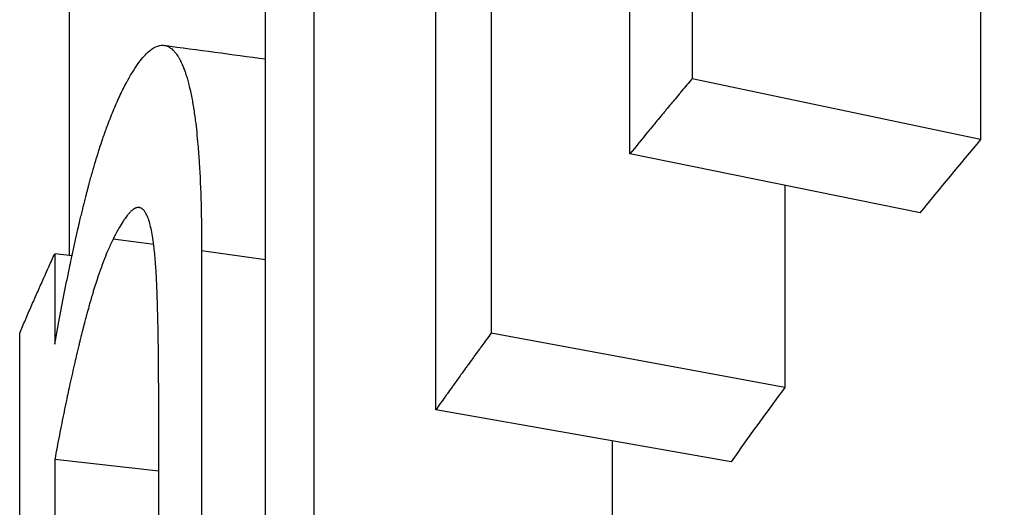
# Model space of a CAD drawing. Units: millimetres. Extents: x 23 to 170, y 27 to 186.
# Drawn here: x 132 to 134, y 96 to 97 of the extents above; entities that cross this region are included whole.
import ezdxf

# ---------------------------------------------------------------- set-up
doc = ezdxf.new("R2010")
doc.units = ezdxf.units.MM
doc.layers.add('Visible Edges(Frese)', color=7, linetype='Continuous', lineweight=50)
doc.layers.add('Visible Tangent Edges(Frese)', color=7, linetype='Continuous', lineweight=40)

msp = doc.modelspace()

# ---------------------------------------------------------------- linework, layer by layer
at = {"layer": 'Visible Edges(Frese)', "lineweight": 25}
for p, q in [((132.0411, 96.2446), (132.0411, 109.4219)), ((133.4967, 96.7056), (133.4967, 96.4294)), ((133.4967, 96.4294), (133.036, 96.5266)), ((133.4, 96.3126), (132.9367, 96.4066)), ((133.184, 96.3564), (133.184, 96.0338)), ((132.0454, 96.2441), (132.0178, 96.2473)), ((133.184, 96.0338), (132.7149, 96.1203)), ((133.0981, 95.9149), (132.6267, 95.9982)), ((132.908, 95.9485), (132.908, 95.6314)), ((132.1838, 95.8999), (132.0178, 95.9189))]:
    msp.add_line(p, q, dxfattribs=at)
for start_param, end_param in [(5.88385, 5.897516), (5.929842, 5.943508)]:
    msp.add_ellipse((150.5411, 92.8329), major_axis=(-18.5, 0), ratio=0.5, start_param=start_param, end_param=end_param, dxfattribs=at)
for points, knots in [([(133.036, 97.3827), (133.036, 97.2876), (133.036, 97.1925), (133.036, 97.0974), (133.036, 97.0379), (133.036, 96.9784), (133.036, 96.919), (133.036, 96.9071), (133.036, 96.8952), (133.036, 96.8833), (133.036, 96.7644), (133.036, 96.6455), (133.036, 96.5266)], [0, 0, 0, 0, 0.03295351, 0.03295351, 0.03295351, 0.05354945, 0.05354945, 0.05354945, 0.05766864, 0.05766864, 0.05766864, 0.09886053, 0.09886053, 0.09886053, 0.09886053]), ([(132.9367, 96.4066), (132.9367, 96.4275), (132.9367, 96.4484), (132.9367, 96.4693), (132.9367, 96.4902), (132.9367, 96.5111), (132.9367, 96.532), (132.9367, 96.5634), (132.9367, 96.5947), (132.9367, 96.6261), (132.9367, 96.6365), (132.9367, 96.6469), (132.9367, 96.6574), (132.9367, 96.7096), (132.9367, 96.7619), (132.9367, 96.8141), (132.9367, 96.8455), (132.9367, 96.8768), (132.9367, 96.9082), (132.9367, 96.9186), (132.9367, 96.9291), (132.9367, 96.9395), (132.9367, 97.0126), (132.9367, 97.0858), (132.9367, 97.1589)], [0, 0, 0, 0, 0.00723897, 0.00723897, 0.00723897, 0.01447794, 0.01447794, 0.01447794, 0.02533639, 0.02533639, 0.02533639, 0.02895587, 0.02895587, 0.02895587, 0.04705329, 0.04705329, 0.04705329, 0.05791174, 0.05791174, 0.05791174, 0.06153123, 0.06153123, 0.06153123, 0.08686761, 0.08686761, 0.08686761, 0.08686761]), ([(132.7149, 96.9764), (132.7149, 96.8813), (132.7149, 96.7862), (132.7149, 96.691), (132.7149, 96.6554), (132.7149, 96.6197), (132.7149, 96.584), (132.7149, 96.4294), (132.7149, 96.2749), (132.7149, 96.1203)], [0, 0, 0, 0, 0.03295351, 0.03295351, 0.03295351, 0.04531108, 0.04531108, 0.04531108, 0.09886053, 0.09886053, 0.09886053, 0.09886053]), ([(132.6267, 95.9982), (132.6267, 96.0504), (132.6267, 96.1027), (132.6267, 96.1549), (132.6267, 96.1758), (132.6267, 96.1967), (132.6267, 96.2176), (132.6267, 96.228), (132.6267, 96.2385), (132.6267, 96.2489), (132.6267, 96.2803), (132.6267, 96.3116), (132.6267, 96.343), (132.6267, 96.3639), (132.6267, 96.3848), (132.6267, 96.4057), (132.6267, 96.4161), (132.6267, 96.4266), (132.6267, 96.437), (132.6267, 96.4579), (132.6267, 96.4788), (132.6267, 96.4997), (132.6267, 96.531), (132.6267, 96.5624), (132.6267, 96.5937), (132.6267, 96.6042), (132.6267, 96.6146), (132.6267, 96.6251), (132.6267, 96.646), (132.6267, 96.6669), (132.6267, 96.6878), (132.6267, 96.7087), (132.6267, 96.7296), (132.6267, 96.7505)], [0, 0, 0, 0, 0.01809742, 0.01809742, 0.01809742, 0.02533639, 0.02533639, 0.02533639, 0.02895587, 0.02895587, 0.02895587, 0.03981432, 0.03981432, 0.03981432, 0.04705329, 0.04705329, 0.04705329, 0.05067277, 0.05067277, 0.05067277, 0.05791174, 0.05791174, 0.05791174, 0.06877019, 0.06877019, 0.06877019, 0.07238968, 0.07238968, 0.07238968, 0.07962865, 0.07962865, 0.07962865, 0.08686761, 0.08686761, 0.08686761, 0.08686761]), ([(132.4315, 96.6783), (132.4315, 96.6243), (132.4315, 96.5703), (132.4315, 96.5164), (132.4315, 96.5029), (132.4315, 96.4894), (132.4315, 96.4759), (132.4315, 96.3545), (132.4315, 96.2331), (132.4315, 96.1117), (132.4315, 95.9768), (132.4315, 95.8419), (132.4315, 95.707)], [0, 0, 0, 0, 0.0186917, 0.0186917, 0.0186917, 0.0233646, 0.0233646, 0.0233646, 0.0654208, 0.0654208, 0.0654208, 0.11215, 0.11215, 0.11215, 0.11215]), ([(132.1275, 96.5111), (132.1337, 96.5233), (132.1397, 96.5339), (132.1456, 96.5428), (132.1514, 96.5518), (132.1571, 96.5591), (132.1625, 96.5648), (132.1652, 96.5677), (132.1679, 96.5702), (132.1706, 96.5722), (132.1745, 96.5753), (132.1783, 96.5775), (132.182, 96.5788), (132.1833, 96.5792), (132.1845, 96.5795), (132.1857, 96.5797), (132.1882, 96.5802), (132.1905, 96.5802), (132.1928, 96.5798), (132.194, 96.5797), (132.1952, 96.5794), (132.1963, 96.579), (132.198, 96.5784), (132.1997, 96.5776), (132.2013, 96.5766), (132.2018, 96.5763), (132.2024, 96.5759), (132.2029, 96.5755), (132.204, 96.5747), (132.2051, 96.5738), (132.2061, 96.5728), (132.2067, 96.5723), (132.2072, 96.5718), (132.2077, 96.5713), (132.2087, 96.5702), (132.2098, 96.569), (132.2108, 96.5677), (132.2113, 96.5671), (132.2118, 96.5664), (132.2123, 96.5657), (132.213, 96.5647), (132.2138, 96.5636), (132.2145, 96.5624), (132.2148, 96.562), (132.215, 96.5616), (132.2152, 96.5612), (132.2156, 96.5606), (132.216, 96.56), (132.2163, 96.5594), (132.2167, 96.5588), (132.217, 96.5581), (132.2174, 96.5575), (132.2175, 96.5573), (132.2176, 96.5571), (132.2177, 96.5568), (132.218, 96.5564), (132.2182, 96.5559), (132.2185, 96.5555), (132.2186, 96.5553), (132.2187, 96.555), (132.2188, 96.5548), (132.219, 96.5543), (132.2193, 96.5539), (132.2195, 96.5534), (132.2196, 96.5532), (132.2197, 96.5529), (132.2198, 96.5527), (132.2202, 96.552), (132.2205, 96.5512), (132.2209, 96.5505), (132.2211, 96.55), (132.2213, 96.5495), (132.2215, 96.549), (132.222, 96.5479), (132.2224, 96.5469), (132.2229, 96.5458), (132.2231, 96.5453), (132.2233, 96.5447), (132.2235, 96.5442), (132.224, 96.5431), (132.2244, 96.542), (132.2248, 96.5408), (132.225, 96.5402), (132.2252, 96.5397), (132.2254, 96.5391), (132.2261, 96.5373), (132.2267, 96.5355), (132.2273, 96.5336), (132.2277, 96.5324), (132.2281, 96.5311), (132.2285, 96.5298), (132.2293, 96.5272), (132.2301, 96.5245), (132.2308, 96.5217), (132.2312, 96.5203), (132.2316, 96.5188), (132.2319, 96.5174), (132.233, 96.513), (132.2341, 96.5084), (132.2351, 96.5036), (132.2358, 96.5004), (132.2364, 96.4971), (132.2371, 96.4936), (132.2383, 96.4868), (132.2395, 96.4796), (132.2407, 96.4719), (132.2412, 96.4681), (132.2418, 96.4642), (132.2423, 96.4601), (132.2438, 96.448), (132.2452, 96.435), (132.2464, 96.4211), (132.2472, 96.4119), (132.2479, 96.4022), (132.2486, 96.3921), (132.2499, 96.3719), (132.2508, 96.3501), (132.2515, 96.3267), (132.2521, 96.3033), (132.2524, 96.2782), (132.2524, 96.2516)], [0, 0, 0, 0, 0.166667, 0.166667, 0.166667, 0.333333, 0.333333, 0.333333, 0.416667, 0.416667, 0.416667, 0.541667, 0.541667, 0.541667, 0.583333, 0.583333, 0.583333, 0.666667, 0.666667, 0.666667, 0.708333, 0.708333, 0.708333, 0.770833, 0.770833, 0.770833, 0.791667, 0.791667, 0.791667, 0.833333, 0.833333, 0.833333, 0.854167, 0.854167, 0.854167, 0.895833, 0.895833, 0.895833, 0.916667, 0.916667, 0.916667, 0.947917, 0.947917, 0.947917, 0.958333, 0.958333, 0.958333, 0.973958, 0.973958, 0.973958, 0.989583, 0.989583, 0.989583, 0.994792, 0.994792, 0.994792, 1.005208, 1.005208, 1.005208, 1.010417, 1.010417, 1.010417, 1.020833, 1.020833, 1.020833, 1.026042, 1.026042, 1.026042, 1.041667, 1.041667, 1.041667, 1.052083, 1.052083, 1.052083, 1.072917, 1.072917, 1.072917, 1.083333, 1.083333, 1.083333, 1.104167, 1.104167, 1.104167, 1.114583, 1.114583, 1.114583, 1.145833, 1.145833, 1.145833, 1.166667, 1.166667, 1.166667, 1.208333, 1.208333, 1.208333, 1.229167, 1.229167, 1.229167, 1.291667, 1.291667, 1.291667, 1.333333, 1.333333, 1.333333, 1.416667, 1.416667, 1.416667, 1.458333, 1.458333, 1.458333, 1.583333, 1.583333, 1.583333, 1.666667, 1.666667, 1.666667, 1.833333, 1.833333, 1.833333, 2, 2, 2, 2]), ([(133.036, 96.5266), (133.0332, 96.5233), (133.0304, 96.5199), (133.0276, 96.5166), (133.0248, 96.5133), (133.022, 96.51), (133.0192, 96.5066), (133.0178, 96.505), (133.0164, 96.5033), (133.015, 96.5017), (133.0123, 96.4983), (133.0095, 96.495), (133.0067, 96.4917), (133.0053, 96.49), (133.0039, 96.4883), (133.0025, 96.4867), (132.9998, 96.4833), (132.997, 96.48), (132.9942, 96.4767), (132.9928, 96.475), (132.9915, 96.4734), (132.9901, 96.4717), (132.9873, 96.4684), (132.9846, 96.465), (132.9818, 96.4617), (132.9804, 96.46), (132.9791, 96.4584), (132.9777, 96.4567), (132.9749, 96.4534), (132.9722, 96.45), (132.9694, 96.4467), (132.9681, 96.445), (132.9667, 96.4434), (132.9653, 96.4417), (132.9557, 96.43), (132.9462, 96.4183), (132.9367, 96.4066)], [0, 0, 0, 0, 0.00210686, 0.00210686, 0.00210686, 0.00421373, 0.00421373, 0.00421373, 0.00526716, 0.00526716, 0.00526716, 0.00737402, 0.00737402, 0.00737402, 0.00842745, 0.00842745, 0.00842745, 0.01053432, 0.01053432, 0.01053432, 0.01158775, 0.01158775, 0.01158775, 0.01369461, 0.01369461, 0.01369461, 0.01474805, 0.01474805, 0.01474805, 0.01685491, 0.01685491, 0.01685491, 0.01790834, 0.01790834, 0.01790834, 0.02528236, 0.02528236, 0.02528236, 0.02528236]), ([(132.0178, 96.1027), (132.0207, 96.1189), (132.0236, 96.1346), (132.0264, 96.1499), (132.0293, 96.1652), (132.0322, 96.1801), (132.0351, 96.1946), (132.0366, 96.2019), (132.038, 96.209), (132.0395, 96.216), (132.0417, 96.2266), (132.0438, 96.2369), (132.046, 96.247), (132.0467, 96.2504), (132.0475, 96.2538), (132.0482, 96.2571), (132.0496, 96.2637), (132.0511, 96.2702), (132.0526, 96.2767), (132.0533, 96.2799), (132.054, 96.2831), (132.0547, 96.2862), (132.0558, 96.291), (132.0569, 96.2957), (132.058, 96.3003), (132.0584, 96.3018), (132.0588, 96.3034), (132.0591, 96.3049), (132.0598, 96.308), (132.0606, 96.311), (132.0613, 96.314), (132.0617, 96.3155), (132.062, 96.317), (132.0624, 96.3185), (132.063, 96.3207), (132.0635, 96.3229), (132.064, 96.3252), (132.0642, 96.3259), (132.0644, 96.3266), (132.0646, 96.3274), (132.065, 96.3288), (132.0653, 96.3303), (132.0657, 96.3317), (132.0659, 96.3325), (132.0661, 96.3332), (132.0662, 96.3339), (132.0666, 96.3354), (132.067, 96.3368), (132.0673, 96.3382), (132.0675, 96.3389), (132.0677, 96.3397), (132.0679, 96.3404), (132.0682, 96.3414), (132.0684, 96.3425), (132.0687, 96.3436), (132.069, 96.3446), (132.0693, 96.3457), (132.0695, 96.3468), (132.0696, 96.3471), (132.0697, 96.3475), (132.0698, 96.3478), (132.07, 96.3485), (132.0702, 96.3492), (132.0703, 96.3499), (132.0704, 96.3503), (132.0705, 96.3506), (132.0706, 96.351), (132.0708, 96.3517), (132.071, 96.3524), (132.0712, 96.3531), (132.0713, 96.3534), (132.0714, 96.3537), (132.0714, 96.3541), (132.0717, 96.3551), (132.072, 96.3562), (132.0723, 96.3572), (132.0725, 96.3579), (132.0726, 96.3586), (132.0728, 96.3593), (132.0732, 96.3606), (132.0736, 96.362), (132.0739, 96.3634), (132.0741, 96.3641), (132.0743, 96.3647), (132.0745, 96.3654), (132.0749, 96.3668), (132.0752, 96.3681), (132.0756, 96.3695), (132.0758, 96.3701), (132.076, 96.3708), (132.0762, 96.3715), (132.0767, 96.3735), (132.0773, 96.3755), (132.0779, 96.3775), (132.0782, 96.3788), (132.0786, 96.3801), (132.079, 96.3814), (132.0797, 96.384), (132.0805, 96.3866), (132.0812, 96.3892), (132.0816, 96.3905), (132.082, 96.3918), (132.0824, 96.393), (132.0835, 96.3969), (132.0847, 96.4006), (132.0858, 96.4044), (132.0866, 96.4069), (132.0874, 96.4093), (132.0881, 96.4118), (132.0897, 96.4166), (132.0913, 96.4214), (132.0928, 96.4261), (132.0936, 96.4284), (132.0944, 96.4308), (132.0952, 96.4331), (132.0976, 96.44), (132.1, 96.4467), (132.1024, 96.4531), (132.104, 96.4575), (132.1056, 96.4617), (132.1073, 96.4658), (132.1106, 96.4741), (132.1139, 96.482), (132.1172, 96.4896), (132.1206, 96.4971), (132.124, 96.5043), (132.1275, 96.5111)], [0, 0, 0, 0, 0.166667, 0.166667, 0.166667, 0.333333, 0.333333, 0.333333, 0.416667, 0.416667, 0.416667, 0.541667, 0.541667, 0.541667, 0.583333, 0.583333, 0.583333, 0.666667, 0.666667, 0.666667, 0.708333, 0.708333, 0.708333, 0.770833, 0.770833, 0.770833, 0.791667, 0.791667, 0.791667, 0.833333, 0.833333, 0.833333, 0.854167, 0.854167, 0.854167, 0.885417, 0.885417, 0.885417, 0.895833, 0.895833, 0.895833, 0.916667, 0.916667, 0.916667, 0.927083, 0.927083, 0.927083, 0.947917, 0.947917, 0.947917, 0.958333, 0.958333, 0.958333, 0.973958, 0.973958, 0.973958, 0.989583, 0.989583, 0.989583, 0.994792, 0.994792, 0.994792, 1.005208, 1.005208, 1.005208, 1.010417, 1.010417, 1.010417, 1.020833, 1.020833, 1.020833, 1.026042, 1.026042, 1.026042, 1.041667, 1.041667, 1.041667, 1.052083, 1.052083, 1.052083, 1.072917, 1.072917, 1.072917, 1.083333, 1.083333, 1.083333, 1.104167, 1.104167, 1.104167, 1.114583, 1.114583, 1.114583, 1.145833, 1.145833, 1.145833, 1.166667, 1.166667, 1.166667, 1.208333, 1.208333, 1.208333, 1.229167, 1.229167, 1.229167, 1.291667, 1.291667, 1.291667, 1.333333, 1.333333, 1.333333, 1.416667, 1.416667, 1.416667, 1.458333, 1.458333, 1.458333, 1.583333, 1.583333, 1.583333, 1.666667, 1.666667, 1.666667, 1.833333, 1.833333, 1.833333, 2, 2, 2, 2]), ([(132.1709, 96.2903), (132.17, 96.2941), (132.1691, 96.2975), (132.1681, 96.3006), (132.1671, 96.3036), (132.166, 96.3064), (132.1649, 96.3087), (132.1643, 96.3099), (132.1637, 96.311), (132.1631, 96.312), (132.1622, 96.3136), (132.1613, 96.3149), (132.1604, 96.316), (132.16, 96.3164), (132.1597, 96.3167), (132.1594, 96.3171), (132.1588, 96.3178), (132.1581, 96.3183), (132.1574, 96.3188), (132.1571, 96.3191), (132.1567, 96.3193), (132.1564, 96.3195), (132.1559, 96.3198), (132.1553, 96.3201), (132.1548, 96.3203), (132.1546, 96.3204), (132.1544, 96.3204), (132.1543, 96.3205), (132.1539, 96.3206), (132.1535, 96.3207), (132.1532, 96.3208), (132.153, 96.3208), (132.1528, 96.3208), (132.1526, 96.3209), (132.1523, 96.3209), (132.1521, 96.3209), (132.1518, 96.3209), (132.1517, 96.321), (132.1516, 96.321), (132.1515, 96.321), (132.1513, 96.321), (132.1511, 96.321), (132.1509, 96.321), (132.1508, 96.321), (132.1507, 96.321), (132.1507, 96.3209), (132.1505, 96.3209), (132.1503, 96.3209), (132.1501, 96.3209), (132.15, 96.3209), (132.1499, 96.3209), (132.1498, 96.3209), (132.1496, 96.3208), (132.1495, 96.3208), (132.1493, 96.3208), (132.1492, 96.3208), (132.1491, 96.3207), (132.1489, 96.3207), (132.1489, 96.3207), (132.1488, 96.3207), (132.1488, 96.3207), (132.1487, 96.3206), (132.1486, 96.3206), (132.1485, 96.3206), (132.1484, 96.3206), (132.1484, 96.3206), (132.1483, 96.3206), (132.1482, 96.3205), (132.1481, 96.3205), (132.148, 96.3205), (132.148, 96.3205), (132.1479, 96.3204), (132.1479, 96.3204), (132.1477, 96.3204), (132.1476, 96.3203), (132.1474, 96.3203), (132.1473, 96.3202), (132.1472, 96.3202), (132.1471, 96.3201), (132.1469, 96.3201), (132.1467, 96.32), (132.1465, 96.3199), (132.1464, 96.3198), (132.1463, 96.3198), (132.1462, 96.3197), (132.146, 96.3196), (132.1458, 96.3195), (132.1455, 96.3194), (132.1454, 96.3194), (132.1453, 96.3193), (132.1452, 96.3193), (132.1449, 96.3191), (132.1446, 96.3189), (132.1443, 96.3187), (132.144, 96.3185), (132.1438, 96.3184), (132.1436, 96.3183), (132.1432, 96.318), (132.1427, 96.3176), (132.1423, 96.3173), (132.1421, 96.3171), (132.1418, 96.3169), (132.1416, 96.3167), (132.1409, 96.3162), (132.1402, 96.3156), (132.1395, 96.3149), (132.139, 96.3144), (132.1386, 96.314), (132.1381, 96.3135), (132.1371, 96.3125), (132.1361, 96.3114), (132.1351, 96.3102), (132.1346, 96.3096), (132.1341, 96.309), (132.1336, 96.3083), (132.132, 96.3064), (132.1304, 96.3042), (132.1288, 96.3018), (132.1277, 96.3002), (132.1266, 96.2985), (132.1255, 96.2967), (132.1232, 96.2931), (132.1208, 96.2891), (132.1184, 96.2847), (132.1159, 96.2803), (132.1134, 96.2755), (132.1108, 96.2703)], [0, 0, 0, 0, 0.166667, 0.166667, 0.166667, 0.333333, 0.333333, 0.333333, 0.416667, 0.416667, 0.416667, 0.541667, 0.541667, 0.541667, 0.583333, 0.583333, 0.583333, 0.666667, 0.666667, 0.666667, 0.708333, 0.708333, 0.708333, 0.770833, 0.770833, 0.770833, 0.791667, 0.791667, 0.791667, 0.833333, 0.833333, 0.833333, 0.854167, 0.854167, 0.854167, 0.885417, 0.885417, 0.885417, 0.895833, 0.895833, 0.895833, 0.916667, 0.916667, 0.916667, 0.927083, 0.927083, 0.927083, 0.947917, 0.947917, 0.947917, 0.958333, 0.958333, 0.958333, 0.973958, 0.973958, 0.973958, 0.989583, 0.989583, 0.989583, 0.994792, 0.994792, 0.994792, 1.005208, 1.005208, 1.005208, 1.010417, 1.010417, 1.010417, 1.020833, 1.020833, 1.020833, 1.026042, 1.026042, 1.026042, 1.041667, 1.041667, 1.041667, 1.052083, 1.052083, 1.052083, 1.072917, 1.072917, 1.072917, 1.083333, 1.083333, 1.083333, 1.104167, 1.104167, 1.104167, 1.114583, 1.114583, 1.114583, 1.145833, 1.145833, 1.145833, 1.166667, 1.166667, 1.166667, 1.208333, 1.208333, 1.208333, 1.229167, 1.229167, 1.229167, 1.291667, 1.291667, 1.291667, 1.333333, 1.333333, 1.333333, 1.416667, 1.416667, 1.416667, 1.458333, 1.458333, 1.458333, 1.583333, 1.583333, 1.583333, 1.666667, 1.666667, 1.666667, 1.833333, 1.833333, 1.833333, 2, 2, 2, 2]), ([(132.1838, 96.0239), (132.1838, 96.0339), (132.1837, 96.0437), (132.1837, 96.0534), (132.1836, 96.063), (132.1836, 96.0725), (132.1835, 96.0819), (132.1834, 96.0865), (132.1834, 96.0912), (132.1833, 96.0957), (132.1832, 96.1026), (132.1831, 96.1094), (132.183, 96.1161), (132.183, 96.1183), (132.1829, 96.1206), (132.1829, 96.1228), (132.1828, 96.1272), (132.1827, 96.1316), (132.1826, 96.1359), (132.1826, 96.1381), (132.1825, 96.1403), (132.1825, 96.1424), (132.1824, 96.1456), (132.1823, 96.1488), (132.1822, 96.152), (132.1822, 96.1531), (132.1822, 96.1541), (132.1821, 96.1552), (132.1821, 96.1573), (132.182, 96.1594), (132.182, 96.1615), (132.1819, 96.1626), (132.1819, 96.1636), (132.1819, 96.1646), (132.1818, 96.1662), (132.1818, 96.1678), (132.1817, 96.1693), (132.1817, 96.1698), (132.1817, 96.1703), (132.1817, 96.1708), (132.1817, 96.1719), (132.1816, 96.1729), (132.1816, 96.1739), (132.1816, 96.1744), (132.1816, 96.175), (132.1815, 96.1755), (132.1815, 96.1762), (132.1815, 96.177), (132.1815, 96.1778), (132.1814, 96.1785), (132.1814, 96.1793), (132.1814, 96.1801), (132.1814, 96.1803), (132.1814, 96.1806), (132.1814, 96.1808), (132.1813, 96.1813), (132.1813, 96.1818), (132.1813, 96.1823), (132.1813, 96.1826), (132.1813, 96.1828), (132.1813, 96.1831), (132.1813, 96.1836), (132.1813, 96.1841), (132.1812, 96.1846), (132.1812, 96.1849), (132.1812, 96.1851), (132.1812, 96.1854), (132.1812, 96.1859), (132.1812, 96.1864), (132.1812, 96.1869), (132.1811, 96.1871), (132.1811, 96.1874), (132.1811, 96.1876), (132.1811, 96.1881), (132.1811, 96.1886), (132.1811, 96.1891), (132.1811, 96.1894), (132.1811, 96.1896), (132.181, 96.1899), (132.181, 96.1904), (132.181, 96.1908), (132.181, 96.1913), (132.181, 96.1916), (132.181, 96.1918), (132.181, 96.1921), (132.1809, 96.1926), (132.1809, 96.1931), (132.1809, 96.1935), (132.1809, 96.1938), (132.1809, 96.194), (132.1809, 96.1943), (132.1808, 96.195), (132.1808, 96.1957), (132.1808, 96.1965), (132.1808, 96.1969), (132.1807, 96.1974), (132.1807, 96.1979), (132.1807, 96.1989), (132.1806, 96.1998), (132.1806, 96.2008), (132.1806, 96.2012), (132.1805, 96.2017), (132.1805, 96.2022), (132.1805, 96.2036), (132.1804, 96.205), (132.1803, 96.2064), (132.1803, 96.2073), (132.1802, 96.2082), (132.1802, 96.2091), (132.1801, 96.2109), (132.18, 96.2127), (132.1799, 96.2145), (132.1798, 96.2154), (132.1798, 96.2163), (132.1797, 96.2172), (132.1796, 96.2198), (132.1794, 96.2224), (132.1792, 96.2249), (132.1791, 96.2266), (132.179, 96.2282), (132.1789, 96.2299), (132.1787, 96.2331), (132.1784, 96.2363), (132.1782, 96.2394), (132.178, 96.2409), (132.1779, 96.2424), (132.1777, 96.2439), (132.1773, 96.2484), (132.1769, 96.2527), (132.1764, 96.2568), (132.1761, 96.2595), (132.1758, 96.2621), (132.1755, 96.2646), (132.1748, 96.2696), (132.1741, 96.2743), (132.1734, 96.2786), (132.1726, 96.2829), (132.1718, 96.2868), (132.1709, 96.2903)], [0, 0, 0, 0, 0.166667, 0.166667, 0.166667, 0.333333, 0.333333, 0.333333, 0.416667, 0.416667, 0.416667, 0.541667, 0.541667, 0.541667, 0.583333, 0.583333, 0.583333, 0.666667, 0.666667, 0.666667, 0.708333, 0.708333, 0.708333, 0.770833, 0.770833, 0.770833, 0.791667, 0.791667, 0.791667, 0.833333, 0.833333, 0.833333, 0.854167, 0.854167, 0.854167, 0.885417, 0.885417, 0.885417, 0.895833, 0.895833, 0.895833, 0.916667, 0.916667, 0.916667, 0.927083, 0.927083, 0.927083, 0.942708, 0.942708, 0.942708, 0.958333, 0.958333, 0.958333, 0.963542, 0.963542, 0.963542, 0.973958, 0.973958, 0.973958, 0.979167, 0.979167, 0.979167, 0.989583, 0.989583, 0.989583, 0.994792, 0.994792, 0.994792, 1.005208, 1.005208, 1.005208, 1.010417, 1.010417, 1.010417, 1.020833, 1.020833, 1.020833, 1.026042, 1.026042, 1.026042, 1.036458, 1.036458, 1.036458, 1.041667, 1.041667, 1.041667, 1.052083, 1.052083, 1.052083, 1.057292, 1.057292, 1.057292, 1.072917, 1.072917, 1.072917, 1.083333, 1.083333, 1.083333, 1.104167, 1.104167, 1.104167, 1.114583, 1.114583, 1.114583, 1.145833, 1.145833, 1.145833, 1.166667, 1.166667, 1.166667, 1.208333, 1.208333, 1.208333, 1.229167, 1.229167, 1.229167, 1.291667, 1.291667, 1.291667, 1.333333, 1.333333, 1.333333, 1.416667, 1.416667, 1.416667, 1.458333, 1.458333, 1.458333, 1.583333, 1.583333, 1.583333, 1.666667, 1.666667, 1.666667, 1.833333, 1.833333, 1.833333, 2, 2, 2, 2]), ([(132.1108, 96.2703), (132.1082, 96.2651), (132.1056, 96.2595), (132.103, 96.2534), (132.101, 96.2489), (132.099, 96.2441), (132.0971, 96.239), (132.0964, 96.2374), (132.0958, 96.2357), (132.0951, 96.2339), (132.0938, 96.2305), (132.0925, 96.2269), (132.0912, 96.2232), (132.0905, 96.2214), (132.0899, 96.2195), (132.0892, 96.2176), (132.0879, 96.2138), (132.0866, 96.2099), (132.0853, 96.2059), (132.0846, 96.2039), (132.0839, 96.2019), (132.0833, 96.1999), (132.082, 96.1958), (132.0806, 96.1915), (132.0793, 96.1872), (132.0787, 96.1851), (132.078, 96.1829), (132.0773, 96.1807), (132.0764, 96.1773), (132.0754, 96.174), (132.0744, 96.1705), (132.074, 96.1694), (132.0737, 96.1682), (132.0734, 96.167), (132.0727, 96.1647), (132.0721, 96.1624), (132.0714, 96.16), (132.0711, 96.1588), (132.0707, 96.1576), (132.0704, 96.1564), (132.0699, 96.1546), (132.0694, 96.1528), (132.0689, 96.151), (132.0688, 96.1504), (132.0686, 96.1497), (132.0684, 96.1491), (132.0681, 96.1479), (132.0678, 96.1467), (132.0674, 96.1454), (132.0673, 96.1448), (132.0671, 96.1442), (132.0669, 96.1436), (132.0666, 96.1423), (132.0663, 96.141), (132.0659, 96.1398), (132.0658, 96.1392), (132.0656, 96.1385), (132.0655, 96.1379), (132.0652, 96.1369), (132.065, 96.136), (132.0647, 96.135), (132.0645, 96.1341), (132.0642, 96.1331), (132.064, 96.1321), (132.0639, 96.1318), (132.0638, 96.1315), (132.0637, 96.1312), (132.0635, 96.1305), (132.0634, 96.1299), (132.0632, 96.1292), (132.0631, 96.1289), (132.0631, 96.1286), (132.063, 96.1282), (132.0628, 96.1276), (132.0626, 96.1269), (132.0625, 96.1263), (132.0624, 96.126), (132.0623, 96.1256), (132.0622, 96.1253), (132.062, 96.1243), (132.0617, 96.1234), (132.0615, 96.1224), (132.0613, 96.1217), (132.0612, 96.1211), (132.061, 96.1204), (132.0607, 96.1191), (132.0603, 96.1178), (132.06, 96.1165), (132.0598, 96.1158), (132.0597, 96.1151), (132.0595, 96.1145), (132.0592, 96.1131), (132.0588, 96.1118), (132.0585, 96.1105), (132.0584, 96.1098), (132.0582, 96.1092), (132.058, 96.1085), (132.0575, 96.1065), (132.057, 96.1045), (132.0566, 96.1025), (132.0562, 96.1011), (132.0559, 96.0998), (132.0556, 96.0984), (132.0549, 96.0957), (132.0543, 96.093), (132.0536, 96.0902), (132.0533, 96.0889), (132.053, 96.0875), (132.0526, 96.0861), (132.0517, 96.082), (132.0507, 96.0779), (132.0497, 96.0737), (132.0491, 96.0709), (132.0484, 96.0681), (132.0478, 96.0653), (132.0465, 96.0596), (132.0452, 96.0539), (132.044, 96.0482), (132.0433, 96.0453), (132.0427, 96.0424), (132.042, 96.0395), (132.0401, 96.0308), (132.0382, 96.0219), (132.0363, 96.0129), (132.0351, 96.0069), (132.0338, 96.0009), (132.0326, 95.9948), (132.0301, 95.9826), (132.0276, 95.9702), (132.0251, 95.9575), (132.0227, 95.9449), (132.0202, 95.932), (132.0178, 95.9189)], [0, 0, 0, 0, 0.166667, 0.166667, 0.166667, 0.291667, 0.291667, 0.291667, 0.333333, 0.333333, 0.333333, 0.416667, 0.416667, 0.416667, 0.458333, 0.458333, 0.458333, 0.541667, 0.541667, 0.541667, 0.583333, 0.583333, 0.583333, 0.666667, 0.666667, 0.666667, 0.708333, 0.708333, 0.708333, 0.770833, 0.770833, 0.770833, 0.791667, 0.791667, 0.791667, 0.833333, 0.833333, 0.833333, 0.854167, 0.854167, 0.854167, 0.885417, 0.885417, 0.885417, 0.895833, 0.895833, 0.895833, 0.916667, 0.916667, 0.916667, 0.927083, 0.927083, 0.927083, 0.947917, 0.947917, 0.947917, 0.958333, 0.958333, 0.958333, 0.973958, 0.973958, 0.973958, 0.989583, 0.989583, 0.989583, 0.994792, 0.994792, 0.994792, 1.005208, 1.005208, 1.005208, 1.010417, 1.010417, 1.010417, 1.020833, 1.020833, 1.020833, 1.026042, 1.026042, 1.026042, 1.041667, 1.041667, 1.041667, 1.052083, 1.052083, 1.052083, 1.072917, 1.072917, 1.072917, 1.083333, 1.083333, 1.083333, 1.104167, 1.104167, 1.104167, 1.114583, 1.114583, 1.114583, 1.145833, 1.145833, 1.145833, 1.166667, 1.166667, 1.166667, 1.208333, 1.208333, 1.208333, 1.229167, 1.229167, 1.229167, 1.291667, 1.291667, 1.291667, 1.333333, 1.333333, 1.333333, 1.416667, 1.416667, 1.416667, 1.458333, 1.458333, 1.458333, 1.583333, 1.583333, 1.583333, 1.666667, 1.666667, 1.666667, 1.833333, 1.833333, 1.833333, 2, 2, 2, 2]), ([(132.2524, 96.2516), (132.2524, 96.2047), (132.2524, 96.1579), (132.2524, 96.111), (132.2524, 96.0993), (132.2524, 96.0876), (132.2524, 96.0758), (132.2524, 96.0056), (132.2524, 95.9353), (132.2524, 95.865), (132.2524, 95.7947), (132.2524, 95.7244), (132.2524, 95.6541), (132.2524, 95.5721), (132.2524, 95.4901), (132.2524, 95.4081)], [0, 0, 0, 0, 0.01623366, 0.01623366, 0.01623366, 0.02029207, 0.02029207, 0.02029207, 0.04464255, 0.04464255, 0.04464255, 0.06899303, 0.06899303, 0.06899303, 0.09740193, 0.09740193, 0.09740193, 0.09740193]), ([(131.9617, 96.1205), (131.9632, 96.124), (131.9647, 96.1276), (131.9663, 96.1311), (131.9678, 96.1346), (131.9693, 96.1382), (131.9708, 96.1417), (131.9716, 96.1434), (131.9723, 96.1452), (131.9731, 96.147), (131.9746, 96.1505), (131.9762, 96.154), (131.9777, 96.1575), (131.9785, 96.1593), (131.9793, 96.1611), (131.98, 96.1628), (131.9816, 96.1663), (131.9831, 96.1699), (131.9847, 96.1734), (131.9854, 96.1751), (131.9862, 96.1769), (131.987, 96.1787), (131.9885, 96.1822), (131.9901, 96.1857), (131.9917, 96.1892), (131.9924, 96.191), (131.9932, 96.1928), (131.994, 96.1945), (131.9956, 96.198), (131.9971, 96.2016), (131.9987, 96.2051), (131.9995, 96.2068), (132.0003, 96.2086), (132.0011, 96.2104), (132.0034, 96.2156), (132.0058, 96.2209), (132.0082, 96.2262), (132.0114, 96.2332), (132.0146, 96.2403), (132.0178, 96.2473)], [0, 0, 0, 0, 0.00210686, 0.00210686, 0.00210686, 0.00421373, 0.00421373, 0.00421373, 0.00526716, 0.00526716, 0.00526716, 0.00737402, 0.00737402, 0.00737402, 0.00842745, 0.00842745, 0.00842745, 0.01053432, 0.01053432, 0.01053432, 0.01158775, 0.01158775, 0.01158775, 0.01369461, 0.01369461, 0.01369461, 0.01474805, 0.01474805, 0.01474805, 0.01685491, 0.01685491, 0.01685491, 0.01790834, 0.01790834, 0.01790834, 0.02106864, 0.02106864, 0.02106864, 0.02528236, 0.02528236, 0.02528236, 0.02528236]), ([(132.0178, 96.2473), (132.0178, 96.2433), (132.0178, 96.2393), (132.0178, 96.2352), (132.0178, 96.2312), (132.0178, 96.2272), (132.0178, 96.2232), (132.0178, 96.2172), (132.0178, 96.2111), (132.0178, 96.2051), (132.0178, 96.2031), (132.0178, 96.2011), (132.0178, 96.1991), (132.0178, 96.1951), (132.0178, 96.1911), (132.0178, 96.1871), (132.0178, 96.185), (132.0178, 96.183), (132.0178, 96.181), (132.0178, 96.177), (132.0178, 96.173), (132.0178, 96.169), (132.0178, 96.167), (132.0178, 96.165), (132.0178, 96.163), (132.0178, 96.1589), (132.0178, 96.1549), (132.0178, 96.1509), (132.0178, 96.1489), (132.0178, 96.1469), (132.0178, 96.1449), (132.0178, 96.1389), (132.0178, 96.1328), (132.0178, 96.1268), (132.0178, 96.1188), (132.0178, 96.1108), (132.0178, 96.1027)], [0, 0, 0, 0, 0.00139107, 0.00139107, 0.00139107, 0.00278214, 0.00278214, 0.00278214, 0.00486875, 0.00486875, 0.00486875, 0.00556428, 0.00556428, 0.00556428, 0.00695535, 0.00695535, 0.00695535, 0.00765089, 0.00765089, 0.00765089, 0.00904196, 0.00904196, 0.00904196, 0.00973749, 0.00973749, 0.00973749, 0.01112856, 0.01112856, 0.01112856, 0.0118241, 0.0118241, 0.0118241, 0.0139107, 0.0139107, 0.0139107, 0.01669284, 0.01669284, 0.01669284, 0.01669284]), ([(132.7149, 96.1203), (132.7124, 96.1169), (132.7099, 96.1135), (132.7074, 96.1101), (132.7049, 96.1067), (132.7024, 96.1034), (132.7, 96.1), (132.6987, 96.0983), (132.6975, 96.0966), (132.6962, 96.0949), (132.6938, 96.0915), (132.6913, 96.0881), (132.6888, 96.0847), (132.6876, 96.083), (132.6864, 96.0813), (132.6851, 96.0796), (132.6827, 96.0763), (132.6802, 96.0729), (132.6777, 96.0695), (132.6765, 96.0678), (132.6753, 96.0661), (132.6741, 96.0644), (132.6716, 96.061), (132.6691, 96.0576), (132.6667, 96.0542), (132.663, 96.0491), (132.6594, 96.044), (132.6557, 96.0389), (132.6545, 96.0372), (132.6533, 96.0355), (132.6521, 96.0338), (132.6496, 96.0304), (132.6472, 96.0271), (132.6448, 96.0237), (132.6436, 96.022), (132.6424, 96.0203), (132.6412, 96.0186), (132.6387, 96.0152), (132.6363, 96.0118), (132.6339, 96.0084), (132.6315, 96.005), (132.6291, 96.0016), (132.6267, 95.9982)], [0, 0, 0, 0, 0.00210686, 0.00210686, 0.00210686, 0.00421373, 0.00421373, 0.00421373, 0.00526716, 0.00526716, 0.00526716, 0.00737402, 0.00737402, 0.00737402, 0.00842745, 0.00842745, 0.00842745, 0.01053432, 0.01053432, 0.01053432, 0.01158775, 0.01158775, 0.01158775, 0.01369461, 0.01369461, 0.01369461, 0.01685491, 0.01685491, 0.01685491, 0.01790834, 0.01790834, 0.01790834, 0.02001521, 0.02001521, 0.02001521, 0.02106864, 0.02106864, 0.02106864, 0.0231755, 0.0231755, 0.0231755, 0.02528236, 0.02528236, 0.02528236, 0.02528236]), ([(132.1838, 95.2829), (132.1838, 95.324), (132.1838, 95.3652), (132.1838, 95.4064), (132.1838, 95.4167), (132.1838, 95.4269), (132.1838, 95.4372), (132.1838, 95.4578), (132.1838, 95.4784), (132.1838, 95.499), (132.1838, 95.5299), (132.1838, 95.5608), (132.1838, 95.5916), (132.1838, 95.6019), (132.1838, 95.6122), (132.1838, 95.6225), (132.1838, 95.6431), (132.1838, 95.6637), (132.1838, 95.6843), (132.1838, 95.6946), (132.1838, 95.7048), (132.1838, 95.7151), (132.1838, 95.746), (132.1838, 95.7769), (132.1838, 95.8078), (132.1838, 95.8798), (132.1838, 95.9519), (132.1838, 96.0239)], [0, 0, 0, 0, 0.01426185, 0.01426185, 0.01426185, 0.01782731, 0.01782731, 0.01782731, 0.02495823, 0.02495823, 0.02495823, 0.03565462, 0.03565462, 0.03565462, 0.03922008, 0.03922008, 0.03922008, 0.046351, 0.046351, 0.046351, 0.04991646, 0.04991646, 0.04991646, 0.06061285, 0.06061285, 0.06061285, 0.08557108, 0.08557108, 0.08557108, 0.08557108]), ([(132.0178, 95.9189), (132.0178, 95.8244), (132.0178, 95.73), (132.0178, 95.6356), (132.0178, 95.4063), (132.0178, 95.1769), (132.0178, 94.9476)], [0, 0, 0, 0, 0.0327104, 0.0327104, 0.0327104, 0.11215, 0.11215, 0.11215, 0.11215])]:
    msp.add_open_spline(points, degree=3, knots=knots, dxfattribs=at)
for points in [[(132.3546, 95.583), (132.3546, 96.0162), (132.3546, 96.4495), (132.3546, 96.8827)], [(132.1924, 96.5799), (132.2465, 96.5726), (132.3005, 96.5654), (132.3546, 96.5581)], [(131.9617, 94.8208), (131.9617, 95.2541), (131.9617, 95.6873), (131.9617, 96.1205)]]:
    msp.add_open_spline(points, degree=3, dxfattribs=at)
at = {"layer": 'Visible Tangent Edges(Frese)', "lineweight": 25}
for p, q in [((132.1758, 96.2622), (132.1108, 96.2703)), ((132.3546, 96.2372), (132.2524, 96.2516))]:
    msp.add_line(p, q, dxfattribs=at)
msp.add_ellipse((150.5411, 91.0964), major_axis=(-18.5, 0), ratio=0.5, start_param=5.036181, end_param=6.283185, dxfattribs=at)

doc.saveas('drawing.dxf')
